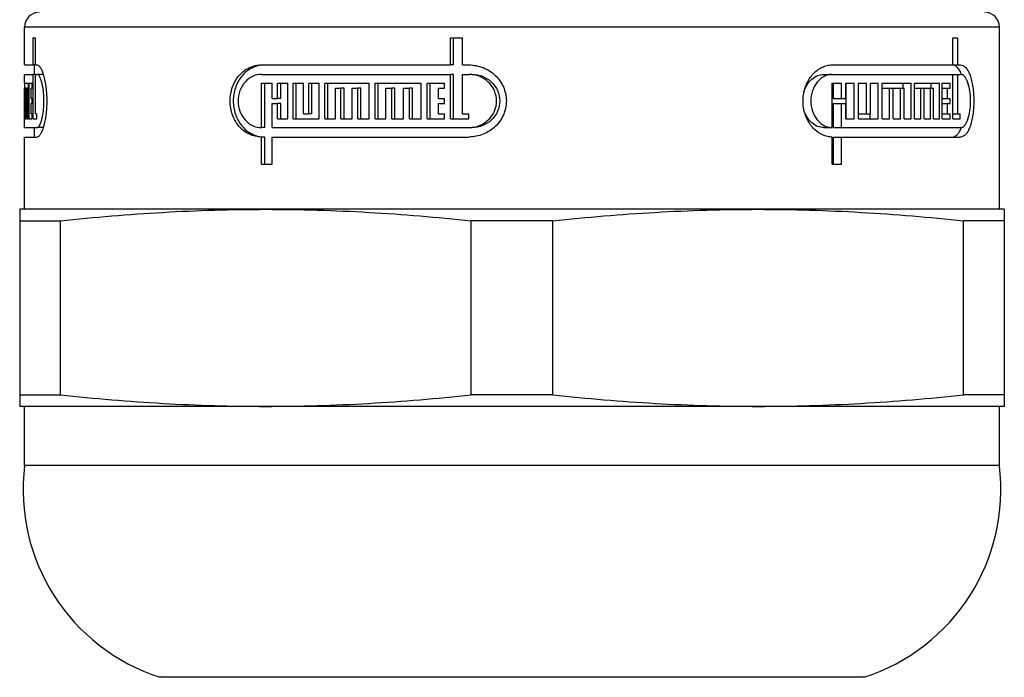
# Model space of a CAD drawing. Units: millimetres. Extents: x 1454 to 3186, y 288 to 892.
# Drawn here: x 1794 to 1814, y 383 to 397 of the extents above; entities that cross this region are included whole.
import ezdxf

# ---------------------------------------------------------------- set-up
doc = ezdxf.new("R2010")
doc.units = ezdxf.units.MM
doc.header["$LTSCALE"] = 2
doc.layers.add('02___PRT_ALL_AXES', color=7, linetype='Continuous')

msp = doc.modelspace()

# ---------------------------------------------------------------- linework, layer by layer
at = {"color": 7, "linetype": 'Continuous'}
for p, q in [((1794.211, 396.369), (1794.26, 396.369)), ((1794.211, 395.819), (1794.211, 396.369)), ((1794.26, 395.819), (1794.26, 396.369)), ((1802.688, 396.369), (1802.934, 396.369)), ((1802.688, 395.819), (1802.688, 396.369)), ((1802.934, 395.819), (1802.934, 396.369)), ((1812.891, 396.369), (1812.994, 396.369)), ((1812.891, 395.819), (1812.891, 396.369)), ((1812.994, 395.819), (1812.994, 396.369)), ((1794.037, 395.819), (1794.211, 395.819)), ((1794.26, 395.819), (1794.289, 395.819)), ((1798.846, 395.819), (1802.688, 395.819)), ((1802.934, 395.819), (1803.066, 395.819)), ((1810.439, 395.819), (1812.891, 395.819)), ((1812.994, 395.819), (1813.047, 395.819)), ((1794.037, 395.628), (1794.211, 395.628)), ((1794.211, 394.727), (1794.211, 395.628)), ((1794.26, 395.628), (1794.289, 395.628)), ((1794.26, 394.829), (1794.26, 395.628)), ((1798.846, 395.628), (1802.688, 395.628)), ((1802.688, 394.727), (1802.688, 395.628)), ((1802.934, 395.628), (1803.066, 395.628)), ((1802.934, 394.829), (1802.934, 395.628)), ((1810.439, 395.628), (1812.891, 395.628)), ((1812.891, 394.727), (1812.891, 395.628)), ((1812.994, 395.628), (1813.047, 395.628)), ((1812.994, 394.829), (1812.994, 395.628)), ((1794.037, 395.448), (1794.039, 395.448)), ((1794.042, 395.448), (1794.117, 395.448)), ((1794.042, 394.727), (1794.042, 395.448)), ((1794.117, 394.727), (1794.117, 395.448)), ((1794.133, 395.448), (1794.189, 395.448)), ((1794.133, 394.727), (1794.133, 395.448)), ((1794.189, 395.346), (1794.189, 395.448)), ((1798.852, 395.448), (1799.067, 395.448)), ((1798.852, 394.547), (1798.852, 395.448)), ((1799.067, 395.139), (1799.067, 395.448)), ((1799.176, 395.448), (1799.382, 395.448)), ((1799.176, 395.139), (1799.176, 395.448)), ((1799.382, 394.727), (1799.382, 395.448)), ((1799.492, 395.448), (1799.7, 395.448)), ((1799.492, 394.727), (1799.492, 395.448)), ((1799.7, 394.829), (1799.7, 395.448)), ((1799.812, 395.448), (1800.023, 395.448)), ((1799.812, 394.829), (1799.812, 395.448)), ((1800.023, 394.727), (1800.023, 395.448)), ((1800.135, 395.448), (1801.039, 395.448)), ((1800.135, 394.727), (1800.135, 395.448)), ((1801.039, 394.727), (1801.039, 395.448)), ((1801.156, 395.448), (1802.093, 395.448)), ((1801.156, 394.727), (1801.156, 395.448)), ((1802.093, 394.727), (1802.093, 395.448)), ((1802.213, 395.448), (1802.565, 395.448)), ((1802.213, 394.727), (1802.213, 395.448)), ((1802.565, 395.346), (1802.565, 395.448)), ((1810.444, 395.448), (1810.63, 395.448)), ((1810.444, 394.547), (1810.444, 395.448)), ((1810.63, 395.139), (1810.63, 395.448)), ((1810.721, 395.448), (1810.889, 395.448)), ((1810.721, 395.139), (1810.721, 395.448)), ((1810.889, 394.727), (1810.889, 395.448)), ((1810.976, 395.448), (1811.138, 395.448)), ((1810.976, 394.727), (1810.976, 395.448)), ((1811.138, 394.829), (1811.138, 395.448)), ((1811.221, 395.448), (1811.376, 395.448)), ((1811.221, 394.829), (1811.221, 395.448)), ((1811.376, 394.727), (1811.376, 395.448)), ((1811.456, 395.448), (1812.045, 395.448)), ((1811.456, 394.727), (1811.456, 395.448)), ((1812.045, 394.727), (1812.045, 395.448)), ((1812.114, 395.448), (1812.618, 395.448)), ((1812.114, 394.727), (1812.114, 395.448)), ((1812.618, 394.727), (1812.618, 395.448)), ((1812.676, 395.448), (1812.838, 395.448)), ((1812.676, 394.727), (1812.676, 395.448)), ((1812.838, 395.346), (1812.838, 395.448)), ((1794.038, 394.727), (1794.038, 395.346)), ((1794.051, 395.346), (1794.058, 395.346)), ((1794.051, 394.727), (1794.051, 395.346)), ((1794.058, 394.727), (1794.058, 395.346)), ((1794.077, 395.346), (1794.089, 395.346)), ((1794.077, 394.727), (1794.077, 395.346)), ((1794.089, 394.727), (1794.089, 395.346)), ((1794.168, 395.346), (1794.189, 395.346)), ((1794.168, 395.139), (1794.168, 395.346)), ((1800.349, 395.346), (1800.463, 395.346)), ((1800.349, 394.727), (1800.349, 395.346)), ((1800.463, 394.727), (1800.463, 395.346)), ((1800.692, 395.346), (1800.807, 395.346)), ((1800.692, 394.727), (1800.692, 395.346)), ((1800.807, 394.727), (1800.807, 395.346)), ((1801.378, 395.346), (1801.496, 395.346)), ((1801.378, 394.727), (1801.378, 395.346)), ((1801.496, 394.727), (1801.496, 395.346)), ((1801.733, 395.346), (1801.852, 395.346)), ((1801.733, 394.727), (1801.733, 395.346)), ((1801.852, 394.727), (1801.852, 395.346)), ((1802.443, 395.346), (1802.565, 395.346)), ((1802.443, 395.139), (1802.443, 395.346)), ((1811.604, 395.346), (1811.68, 395.346)), ((1811.604, 394.727), (1811.604, 395.346)), ((1811.68, 394.727), (1811.68, 395.346)), ((1811.83, 395.346), (1811.903, 395.346)), ((1811.83, 394.727), (1811.83, 395.346)), ((1811.903, 394.727), (1811.903, 395.346)), ((1812.242, 395.346), (1812.307, 395.346)), ((1812.242, 394.727), (1812.242, 395.346)), ((1812.307, 394.727), (1812.307, 395.346)), ((1812.435, 395.346), (1812.497, 395.346)), ((1812.435, 394.727), (1812.435, 395.346)), ((1812.497, 394.727), (1812.497, 395.346)), ((1812.783, 395.346), (1812.838, 395.346)), ((1812.783, 395.139), (1812.783, 395.346)), ((1794.168, 395.139), (1794.189, 395.139)), ((1794.168, 395.037), (1794.189, 395.037)), ((1794.168, 394.829), (1794.168, 395.037)), ((1794.189, 395.037), (1794.189, 395.139)), ((1799.067, 395.139), (1799.176, 395.139)), ((1799.067, 395.037), (1799.176, 395.037)), ((1799.067, 394.547), (1799.067, 395.037)), ((1799.176, 394.727), (1799.176, 395.037)), ((1802.443, 395.139), (1802.565, 395.139)), ((1802.443, 395.037), (1802.565, 395.037)), ((1802.443, 394.829), (1802.443, 395.037)), ((1802.565, 395.037), (1802.565, 395.139)), ((1810.63, 395.139), (1810.721, 395.139)), ((1810.63, 395.037), (1810.721, 395.037)), ((1810.63, 394.547), (1810.63, 395.037)), ((1810.721, 394.727), (1810.721, 395.037)), ((1812.783, 395.139), (1812.838, 395.139)), ((1812.783, 395.037), (1812.838, 395.037)), ((1812.783, 394.829), (1812.783, 395.037)), ((1812.838, 395.037), (1812.838, 395.139)), ((1794.168, 394.829), (1794.189, 394.829)), ((1794.189, 394.727), (1794.189, 394.829)), ((1794.26, 394.829), (1794.288, 394.829)), ((1794.288, 394.727), (1794.288, 394.829)), ((1799.7, 394.829), (1799.812, 394.829)), ((1802.443, 394.829), (1802.565, 394.829)), ((1802.565, 394.727), (1802.565, 394.829)), ((1802.934, 394.829), (1803.059, 394.829)), ((1803.059, 394.727), (1803.059, 394.829)), ((1811.138, 394.829), (1811.221, 394.829)), ((1812.783, 394.829), (1812.838, 394.829)), ((1812.838, 394.727), (1812.838, 394.829)), ((1812.994, 394.829), (1813.044, 394.829)), ((1813.044, 394.727), (1813.044, 394.829)), ((1794.037, 394.727), (1794.039, 394.727)), ((1794.042, 394.727), (1794.051, 394.727)), ((1794.058, 394.727), (1794.077, 394.727)), ((1794.089, 394.727), (1794.117, 394.727)), ((1794.133, 394.727), (1794.189, 394.727)), ((1794.211, 394.727), (1794.288, 394.727)), ((1799.176, 394.727), (1799.382, 394.727)), ((1799.492, 394.727), (1800.023, 394.727)), ((1800.135, 394.727), (1800.349, 394.727)), ((1800.463, 394.727), (1800.692, 394.727)), ((1800.807, 394.727), (1801.039, 394.727)), ((1801.156, 394.727), (1801.378, 394.727)), ((1801.496, 394.727), (1801.733, 394.727)), ((1801.852, 394.727), (1802.093, 394.727)), ((1802.213, 394.727), (1802.565, 394.727)), ((1802.688, 394.727), (1803.059, 394.727)), ((1810.721, 394.727), (1810.889, 394.727)), ((1810.976, 394.727), (1811.376, 394.727)), ((1811.456, 394.727), (1811.604, 394.727)), ((1811.68, 394.727), (1811.83, 394.727)), ((1811.903, 394.727), (1812.045, 394.727)), ((1812.114, 394.727), (1812.242, 394.727)), ((1812.307, 394.727), (1812.435, 394.727)), ((1812.497, 394.727), (1812.618, 394.727)), ((1812.676, 394.727), (1812.838, 394.727)), ((1812.891, 394.727), (1813.044, 394.727)), ((1794.037, 394.547), (1794.289, 394.547)), ((1798.846, 394.547), (1798.852, 394.547)), ((1799.067, 394.547), (1803.066, 394.547)), ((1810.273, 394.547), (1810.444, 394.547)), ((1810.63, 394.547), (1813.047, 394.547)), ((1794.037, 394.356), (1794.289, 394.356)), ((1798.852, 394.356), (1798.846, 394.356)), ((1798.852, 393.806), (1798.852, 394.356)), ((1799.067, 394.356), (1803.066, 394.356)), ((1799.067, 393.806), (1799.067, 394.356)), ((1810.444, 394.356), (1810.439, 394.356)), ((1810.444, 393.806), (1810.444, 394.356)), ((1810.63, 394.356), (1813.047, 394.356)), ((1810.63, 393.806), (1810.63, 394.356)), ((1798.852, 393.806), (1799.067, 393.806)), ((1810.444, 393.806), (1810.63, 393.806)), ((1813.937, 392.888), (1793.937, 392.888)), ((1793.937, 392.888), (1793.937, 388.888)), ((1813.937, 392.888), (1813.937, 388.888)), ((1793.937, 392.654), (1794.765, 392.654)), ((1794.765, 389.122), (1794.765, 392.654)), ((1804.765, 392.654), (1803.11, 392.654)), ((1803.11, 389.122), (1803.11, 392.654)), ((1804.765, 389.122), (1804.765, 392.654)), ((1813.937, 392.654), (1813.11, 392.654)), ((1813.11, 389.122), (1813.11, 392.654)), ((1793.937, 389.122), (1794.765, 389.122)), ((1804.765, 389.122), (1803.11, 389.122)), ((1813.937, 389.122), (1813.11, 389.122)), ((1813.937, 388.888), (1793.937, 388.888))]:
    msp.add_line(p, q, dxfattribs=at)
for centre, radius, start, end in [((1793.412, 395.314), 1.052, 16.189, 17.502), ((1793.434, 394.854), 1.028, 342.5721, 343.1913), ((1793.39, 394.867), 1.075, 343.19, 343.6239)]:
    msp.add_arc(centre, radius, start, end, dxfattribs=at)
for points, knots in [([(1794.289, 395.819), (1794.301, 395.819), (1794.319, 395.81), (1794.338, 395.791), (1794.362, 395.76), (1794.389, 395.706), (1794.406, 395.658), (1794.415, 395.631)], [0, 0, 0, 0, 0.143896, 0.238102, 0.351016, 0.636184, 1, 1, 1, 1]), ([(1798.846, 394.356), (1798.804, 394.356), (1798.721, 394.366), (1798.601, 394.407), (1798.491, 394.474), (1798.36, 394.597), (1798.243, 394.803), (1798.195, 395.088), (1798.243, 395.373), (1798.36, 395.578), (1798.491, 395.701), (1798.601, 395.768), (1798.721, 395.81), (1798.804, 395.819), (1798.846, 395.819)], [0, 0, 0, 0, 0.058216, 0.116739, 0.176274, 0.237497, 0.365536, 0.49999, 0.634468, 0.762513, 0.823735, 0.883268, 0.941794, 1, 1, 1, 1]), ([(1803.066, 395.819), (1803.163, 395.819), (1803.358, 395.782), (1803.608, 395.622), (1803.781, 395.38), (1803.843, 395.088), (1803.781, 394.796), (1803.608, 394.553), (1803.358, 394.394), (1803.163, 394.356), (1803.066, 394.356)], [0, 0, 0, 0, 0.124898, 0.249976, 0.375022, 0.500018, 0.625024, 0.750066, 0.875096, 1, 1, 1, 1]), ([(1810.294, 394.38), (1810.225, 394.403), (1810.091, 394.484), (1809.94, 394.674), (1809.852, 394.918), (1809.84, 395.183), (1809.908, 395.436), (1810.043, 395.644), (1810.199, 395.763), (1810.336, 395.811), (1810.405, 395.819), (1810.439, 395.819)], [0, 0, 0, 0, 0.113511, 0.238262, 0.372645, 0.511468, 0.64776, 0.775586, 0.892175, 0.946953, 1, 1, 1, 1]), ([(1813.047, 395.819), (1813.066, 395.819), (1813.108, 395.808), (1813.161, 395.763), (1813.207, 395.694), (1813.238, 395.622), (1813.26, 395.555), (1813.28, 395.476), (1813.3, 395.368), (1813.314, 395.231), (1813.318, 395.088), (1813.314, 394.944), (1813.3, 394.807), (1813.28, 394.699), (1813.26, 394.621), (1813.238, 394.553), (1813.207, 394.481), (1813.161, 394.413), (1813.108, 394.368), (1813.066, 394.356), (1813.047, 394.356)], [0, 0, 0, 0, 0.034617, 0.074391, 0.123146, 0.182207, 0.215565, 0.251275, 0.328872, 0.412773, 0.500043, 0.58731, 0.67122, 0.748814, 0.784515, 0.817854, 0.876883, 0.925613, 0.96538, 1, 1, 1, 1]), ([(1794.289, 394.547), (1794.298, 394.547), (1794.312, 394.555), (1794.327, 394.571), (1794.345, 394.596), (1794.366, 394.641), (1794.387, 394.707), (1794.405, 394.788), (1794.419, 394.881), (1794.428, 394.982), (1794.431, 395.088), (1794.428, 395.193), (1794.419, 395.295), (1794.405, 395.388), (1794.387, 395.468), (1794.366, 395.535), (1794.345, 395.579), (1794.327, 395.605), (1794.312, 395.621), (1794.298, 395.628), (1794.289, 395.628)], [0, 0, 0, 0, 0.022985, 0.038287, 0.056792, 0.103907, 0.164271, 0.236518, 0.318503, 0.407435, 0.500001, 0.592566, 0.681498, 0.763483, 0.835729, 0.896093, 0.943208, 0.961713, 0.977015, 1, 1, 1, 1]), ([(1794.422, 395.608), (1794.445, 395.53), (1794.477, 395.356), (1794.493, 395.085), (1794.476, 394.815), (1794.444, 394.642), (1794.421, 394.564)], [0, 0, 0, 0, 0.230112, 0.500643, 0.770831, 1, 1, 1, 1]), ([(1798.846, 395.628), (1798.784, 395.628), (1798.658, 395.599), (1798.502, 395.478), (1798.399, 395.298), (1798.363, 395.088), (1798.399, 394.877), (1798.502, 394.697), (1798.658, 394.576), (1798.784, 394.547), (1798.846, 394.547)], [0, 0, 0, 0, 0.116296, 0.236983, 0.36545, 0.499996, 0.634541, 0.763009, 0.883696, 1, 1, 1, 1]), ([(1803.066, 394.547), (1803.137, 394.547), (1803.281, 394.575), (1803.466, 394.693), (1803.593, 394.872), (1803.639, 395.088), (1803.593, 395.303), (1803.466, 395.483), (1803.281, 395.601), (1803.137, 395.628), (1803.066, 395.628)], [0, 0, 0, 0, 0.124834, 0.249849, 0.374935, 0.5, 0.625066, 0.750151, 0.875166, 1, 1, 1, 1]), ([(1810.439, 395.628), (1810.411, 395.628), (1810.356, 395.621), (1810.247, 395.579), (1810.125, 395.475), (1810.03, 395.297), (1809.996, 395.088), (1810.03, 394.878), (1810.125, 394.7), (1810.247, 394.596), (1810.356, 394.554), (1810.411, 394.547), (1810.439, 394.547)], [0, 0, 0, 0, 0.053812, 0.109461, 0.228648, 0.360249, 0.499977, 0.639734, 0.771345, 0.890531, 0.946175, 1, 1, 1, 1]), ([(1813.047, 394.547), (1813.061, 394.547), (1813.092, 394.555), (1813.132, 394.589), (1813.167, 394.639), (1813.196, 394.706), (1813.22, 394.787), (1813.244, 394.915), (1813.256, 395.088), (1813.244, 395.26), (1813.22, 395.388), (1813.196, 395.469), (1813.167, 395.536), (1813.132, 395.587), (1813.092, 395.62), (1813.061, 395.628), (1813.047, 395.628)], [0, 0, 0, 0, 0.034612, 0.074571, 0.123546, 0.18278, 0.2519, 0.32945, 0.500001, 0.670551, 0.748101, 0.81722, 0.876454, 0.925429, 0.965388, 1, 1, 1, 1]), ([(1794.415, 394.546), (1794.407, 394.518), (1794.389, 394.47), (1794.362, 394.416), (1794.339, 394.385), (1794.319, 394.365), (1794.301, 394.356), (1794.289, 394.356)], [0, 0, 0, 0, 0.363928, 0.64919, 0.762114, 0.856297, 1, 1, 1, 1]), ([(1810.439, 394.356), (1810.427, 394.356), (1810.378, 394.358), (1810.329, 394.369), (1810.294, 394.38)], [0, 0, 0, 0, 0.246795, 1, 1, 1, 1]), ([(1794.765, 392.654), (1795.458, 392.728), (1796.847, 392.846), (1798.241, 392.888), (1798.937, 392.888)], [0, 0, 0, 0, 0.500193, 1, 1, 1, 1]), ([(1798.937, 392.888), (1799.634, 392.888), (1801.028, 392.846), (1802.417, 392.728), (1803.11, 392.654)], [0, 0, 0, 0, 0.499807, 1, 1, 1, 1]), ([(1804.765, 392.654), (1805.458, 392.728), (1806.847, 392.846), (1808.241, 392.888), (1808.937, 392.888)], [0, 0, 0, 0, 0.500193, 1, 1, 1, 1]), ([(1808.937, 392.888), (1809.634, 392.888), (1811.028, 392.846), (1812.417, 392.728), (1813.11, 392.654)], [0, 0, 0, 0, 0.499807, 1, 1, 1, 1]), ([(1794.765, 389.122), (1795.458, 389.048), (1796.847, 388.93), (1798.241, 388.888), (1798.937, 388.888)], [0, 0, 0, 0, 0.500193, 1, 1, 1, 1]), ([(1798.937, 388.888), (1799.634, 388.888), (1801.028, 388.93), (1802.417, 389.048), (1803.11, 389.122)], [0, 0, 0, 0, 0.499807, 1, 1, 1, 1]), ([(1804.765, 389.122), (1805.458, 389.048), (1806.847, 388.93), (1808.241, 388.888), (1808.937, 388.888)], [0, 0, 0, 0, 0.500193, 1, 1, 1, 1]), ([(1808.937, 388.888), (1809.634, 388.888), (1811.028, 388.93), (1812.417, 389.048), (1813.11, 389.122)], [0, 0, 0, 0, 0.499807, 1, 1, 1, 1])]:
    msp.add_open_spline(points, degree=3, knots=knots, dxfattribs=at)
at = {"layer": '02___PRT_ALL_AXES', "color": 9, "linetype": 'Continuous'}
msp.add_line((1813.837, 396.588), (1794.037, 396.588), dxfattribs=at)
at = {"layer": '02___PRT_ALL_AXES', "color": 7, "linetype": 'Continuous'}
for p, q in [((1794.037, 395.819), (1794.037, 396.588)), ((1813.837, 392.888), (1813.837, 396.588)), ((1802.751, 395.819), (1802.751, 396.369)), ((1794.26, 395.819), (1794.211, 395.819)), ((1794.237, 395.628), (1794.237, 395.819)), ((1802.751, 395.819), (1802.688, 395.819)), ((1812.891, 395.819), (1812.994, 395.819)), ((1794.037, 395.448), (1794.037, 395.628)), ((1794.26, 395.628), (1794.211, 395.628)), ((1794.415, 395.628), (1794.289, 395.628)), ((1802.751, 395.628), (1802.688, 395.628)), ((1802.751, 394.727), (1802.751, 395.628)), ((1810.273, 395.628), (1810.439, 395.628)), ((1812.891, 395.628), (1812.994, 395.628)), ((1798.916, 394.547), (1798.916, 395.448)), ((1799.239, 395.139), (1799.239, 395.448)), ((1799.554, 394.727), (1799.554, 395.448)), ((1799.874, 394.829), (1799.874, 395.448)), ((1800.197, 394.727), (1800.197, 395.448)), ((1801.218, 394.727), (1801.218, 395.448)), ((1802.276, 394.727), (1802.276, 395.448)), ((1810.465, 395.139), (1810.465, 395.448)), ((1810.725, 394.727), (1810.725, 395.448)), ((1811.883, 395.346), (1811.883, 395.448)), ((1812.455, 395.346), (1812.455, 395.448)), ((1794.077, 395.346), (1794.058, 395.346)), ((1794.117, 395.346), (1794.089, 395.346)), ((1800.525, 395.346), (1800.463, 395.346)), ((1800.525, 394.727), (1800.525, 395.346)), ((1800.869, 395.346), (1800.807, 395.346)), ((1800.869, 394.727), (1800.869, 395.346)), ((1801.558, 395.346), (1801.496, 395.346)), ((1801.558, 394.727), (1801.558, 395.346)), ((1801.914, 395.346), (1801.852, 395.346)), ((1801.914, 394.727), (1801.914, 395.346)), ((1811.456, 395.346), (1811.604, 395.346)), ((1811.68, 395.346), (1811.83, 395.346)), ((1812.114, 395.346), (1812.242, 395.346)), ((1812.307, 395.346), (1812.435, 395.346)), ((1812.676, 395.346), (1812.783, 395.346)), ((1799.239, 395.139), (1799.176, 395.139)), ((1799.239, 395.037), (1799.176, 395.037)), ((1799.239, 394.727), (1799.239, 395.037)), ((1810.465, 395.139), (1810.63, 395.139)), ((1810.465, 395.037), (1810.63, 395.037)), ((1810.465, 394.547), (1810.465, 395.037)), ((1812.676, 395.139), (1812.783, 395.139)), ((1812.676, 395.037), (1812.783, 395.037)), ((1799.874, 394.829), (1799.812, 394.829)), ((1810.975, 394.829), (1811.138, 394.829)), ((1811.213, 394.727), (1811.213, 394.829)), ((1812.676, 394.829), (1812.783, 394.829)), ((1812.891, 394.829), (1812.994, 394.829)), ((1794.037, 394.547), (1794.037, 394.727)), ((1794.237, 394.356), (1794.237, 394.547)), ((1794.415, 394.547), (1794.289, 394.547)), ((1798.916, 394.547), (1798.852, 394.547)), ((1798.916, 394.547), (1798.909, 394.547)), ((1810.465, 394.547), (1810.63, 394.547)), ((1794.037, 392.888), (1794.037, 394.356)), ((1798.916, 394.356), (1798.852, 394.356)), ((1798.916, 393.806), (1798.916, 394.356)), ((1810.439, 394.356), (1810.444, 394.356)), ((1810.465, 394.356), (1810.63, 394.356)), ((1810.465, 393.806), (1810.465, 394.356)), ((1794.037, 387.687), (1794.037, 388.888)), ((1813.837, 387.687), (1813.837, 388.888)), ((1813.837, 387.687), (1794.037, 387.687)), ((1811.086, 383.388), (1796.789, 383.388))]:
    msp.add_line(p, q, dxfattribs=at)
for centre, radius, start, end in [((1794.337, 396.588), 0.3, 90, 180), ((1813.537, 396.588), 0.3, 0, 90), ((1812.855, 395.653), 0.172, 52.1444, 54.9169), ((1812.469, 395.399), 0.64, 22.3089, 24.1026), ((1812.423, 395.38), 0.689, 21.6543, 22.3223), ((1812.389, 395.367), 0.726, 20.7205, 21.652), ((1812.393, 394.807), 0.721, 338.0668, 339.3842), ((1798.007, 387.198), 4, 172.9783, 252.2696), ((1809.867, 387.198), 4, 287.7304, 7.0217)]:
    msp.add_arc(centre, radius, start, end, dxfattribs=at)
for points, knots in [([(1798.846, 395.815), (1798.808, 395.811), (1798.731, 395.794), (1798.585, 395.729), (1798.426, 395.588), (1798.304, 395.355), (1798.262, 395.088), (1798.304, 394.82), (1798.426, 394.588), (1798.585, 394.447), (1798.731, 394.381), (1798.808, 394.364), (1798.846, 394.36)], [0, 0, 0, 0, 0.058011, 0.116566, 0.237316, 0.36572, 0.500022, 0.634329, 0.762733, 0.883444, 0.941981, 1, 1, 1, 1]), ([(1812.954, 395.794), (1812.949, 395.798), (1812.93, 395.81), (1812.907, 395.817), (1812.891, 395.819)], [0, 0, 0, 0, 0.265022, 1, 1, 1, 1]), ([(1803.13, 395.628), (1803.201, 395.628), (1803.345, 395.601), (1803.53, 395.483), (1803.657, 395.303), (1803.703, 395.088), (1803.657, 394.872), (1803.53, 394.692), (1803.345, 394.575), (1803.201, 394.547), (1803.13, 394.547)], [0, 0, 0, 0, 0.124863, 0.249885, 0.374958, 0.5, 0.625042, 0.750115, 0.875137, 1, 1, 1, 1]), ([(1809.865, 395.27), (1809.88, 395.321), (1809.923, 395.417), (1810.02, 395.534), (1810.139, 395.61), (1810.229, 395.628), (1810.273, 395.628)], [0, 0, 0, 0, 0.277708, 0.536832, 0.775849, 1, 1, 1, 1]), ([(1812.986, 395.766), (1812.984, 395.768), (1812.976, 395.776), (1812.968, 395.784), (1812.961, 395.789)], [0, 0, 0, 0, 0.259787, 1, 1, 1, 1]), ([(1813.052, 395.66), (1813.048, 395.671), (1813.03, 395.708), (1813.007, 395.744), (1812.986, 395.766)], [0, 0, 0, 0, 0.278603, 1, 1, 1, 1]), ([(1810.273, 394.547), (1810.23, 394.547), (1810.14, 394.565), (1810.021, 394.64), (1809.924, 394.755), (1809.882, 394.85), (1809.866, 394.901)], [0, 0, 0, 0, 0.224354, 0.4634, 0.722416, 1, 1, 1, 1]), ([(1812.881, 394.356), (1812.899, 394.356), (1812.939, 394.367), (1812.971, 394.393), (1812.985, 394.408)], [0, 0, 0, 0, 0.46632, 1, 1, 1, 1]), ([(1812.985, 394.408), (1813.001, 394.425), (1813.03, 394.467), (1813.052, 394.513), (1813.062, 394.538)], [0, 0, 0, 0, 0.456431, 1, 1, 1, 1])]:
    msp.add_open_spline(points, degree=3, knots=knots, dxfattribs=at)

doc.saveas('drawing.dxf')
